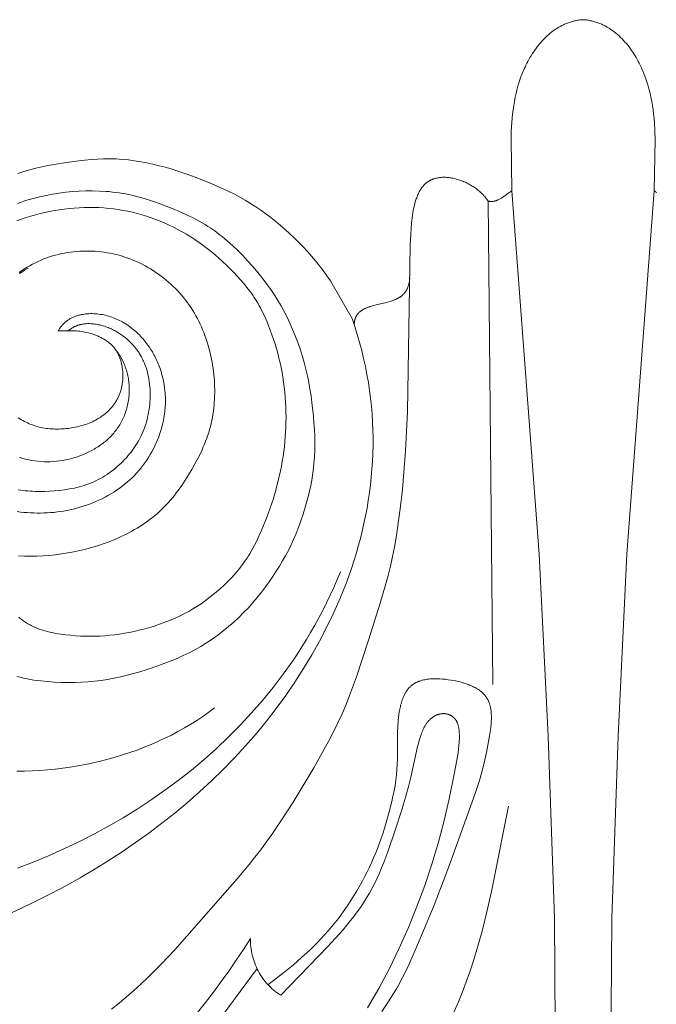
# Model space of a CAD drawing. Units: millimetres. Extents: x 4242 to 5742, y 1458 to 2958.
# Drawn here: x 4943 to 4981, y 2238 to 2296 of the extents above; entities that cross this region are included whole.
import ezdxf

# ---------------------------------------------------------------- set-up
doc = ezdxf.new("R2010")
doc.units = ezdxf.units.MM
doc.header["$MEASUREMENT"] = 0
doc.layers.get('0').update_dxf_attribs({"lineweight": 13})

# ---------------------------------------------------------------- blocks, each defined once
blk = doc.blocks.new('n7')
for points in [[(0, 0), (-0.065, -0.005), (-0.13, -0.011), (-0.195, -0.018), (-0.258, -0.027), (-0.322, -0.037), (-0.385, -0.048), (-0.447, -0.061), (-0.509, -0.074), (-0.57, -0.089), (-0.631, -0.105), (-0.691, -0.122), (-0.751, -0.14), (-0.81, -0.16), (-0.869, -0.18), (-0.927, -0.202), (-0.985, -0.224), (-1.042, -0.248), (-1.099, -0.273), (-1.155, -0.299), (-1.211, -0.325), (-1.266, -0.353), (-1.321, -0.382), (-1.429, -0.442), (-1.534, -0.506), (-1.638, -0.574), (-1.739, -0.645), (-1.839, -0.719), (-1.936, -0.796), (-2.031, -0.877), (-2.124, -0.96), (-2.215, -1.046), (-2.304, -1.134), (-2.39, -1.225), (-2.475, -1.319), (-2.557, -1.414), (-2.637, -1.512), (-2.715, -1.612), (-2.791, -1.713), (-2.864, -1.816), (-2.936, -1.92), (-3.005, -2.026), (-3.072, -2.134), (-3.137, -2.242), (-3.199, -2.351), (-3.259, -2.461), (-3.317, -2.573), (-3.373, -2.685), (-3.427, -2.798), (-3.479, -2.911), (-3.577, -3.142), (-3.667, -3.375), (-3.749, -3.61), (-3.824, -3.849), (-3.892, -4.09), (-3.953, -4.332), (-4.007, -4.577), (-4.055, -4.823), (-4.098, -5.071), (-4.134, -5.32), (-4.165, -5.57), (-4.191, -5.82), (-4.211, -6.071), (-4.239, -6.574), (-4.252, -7.078), (-4.201, -10.104)], [(0, 0), (0.065, -0.005), (0.13, -0.011), (0.195, -0.018), (0.258, -0.027), (0.322, -0.037), (0.385, -0.048), (0.447, -0.061), (0.509, -0.074), (0.57, -0.089), (0.631, -0.105), (0.691, -0.122), (0.751, -0.14), (0.81, -0.16), (0.869, -0.18), (0.927, -0.202), (0.985, -0.224), (1.042, -0.248), (1.099, -0.273), (1.155, -0.299), (1.211, -0.325), (1.266, -0.353), (1.321, -0.382), (1.429, -0.442), (1.534, -0.506), (1.638, -0.574), (1.739, -0.645), (1.839, -0.719), (1.936, -0.796), (2.031, -0.877), (2.124, -0.96), (2.215, -1.046), (2.304, -1.134), (2.39, -1.225), (2.475, -1.319), (2.557, -1.414), (2.637, -1.512), (2.715, -1.612), (2.791, -1.713), (2.864, -1.816), (2.936, -1.92), (3.005, -2.026), (3.072, -2.134), (3.137, -2.242), (3.199, -2.351), (3.259, -2.461), (3.317, -2.573), (3.373, -2.685), (3.427, -2.798), (3.479, -2.911), (3.577, -3.142), (3.667, -3.375), (3.749, -3.61), (3.824, -3.849), (3.892, -4.09), (3.953, -4.332), (4.007, -4.577), (4.055, -4.823), (4.098, -5.071), (4.134, -5.32), (4.165, -5.57), (4.191, -5.82), (4.211, -6.071), (4.239, -6.574), (4.252, -7.078), (4.201, -10.104)], [(-13.639, -17.649), (-14.729, -15.731), (-14.923, -15.42), (-15.126, -15.114), (-15.338, -14.815), (-15.56, -14.522), (-15.791, -14.235), (-16.03, -13.954), (-16.276, -13.679), (-16.529, -13.41), (-16.787, -13.146), (-17.05, -12.887), (-17.318, -12.634), (-17.59, -12.386), (-17.866, -12.144), (-18.148, -11.909), (-18.434, -11.681), (-18.726, -11.46), (-19.023, -11.247), (-19.326, -11.042), (-19.635, -10.846), (-19.949, -10.658), (-20.267, -10.479), (-20.591, -10.306), (-20.918, -10.141), (-21.248, -9.983), (-21.918, -9.684), (-22.596, -9.407), (-23.282, -9.153), (-23.978, -8.922), (-24.329, -8.815), (-24.682, -8.715), (-25.038, -8.622), (-25.396, -8.535), (-25.757, -8.457), (-26.118, -8.388), (-26.482, -8.329), (-26.846, -8.281), (-27.211, -8.245), (-27.394, -8.231), (-27.577, -8.221), (-27.761, -8.215), (-27.944, -8.211), (-28.311, -8.214), (-28.677, -8.228), (-29.044, -8.252), (-29.411, -8.284), (-29.777, -8.325), (-30.509, -8.424), (-31.238, -8.542), (-31.601, -8.61), (-31.961, -8.685), (-32.32, -8.767), (-32.675, -8.859), (-33.027, -8.961), (-33.375, -9.074)], [(-33.346, -31.647), (-32.981, -31.666), (-32.615, -31.673), (-32.249, -31.668), (-31.883, -31.652), (-31.518, -31.625), (-31.154, -31.588), (-30.792, -31.541), (-30.432, -31.484), (-30.076, -31.419), (-29.722, -31.344), (-29.37, -31.26), (-29.022, -31.166), (-28.675, -31.062), (-28.332, -30.946), (-27.99, -30.82), (-27.651, -30.683), (-27.314, -30.533), (-26.98, -30.372), (-26.816, -30.287), (-26.652, -30.198), (-26.49, -30.107), (-26.33, -30.013), (-26.172, -29.915), (-26.016, -29.815), (-25.863, -29.711), (-25.711, -29.604), (-25.563, -29.494), (-25.417, -29.381), (-25.275, -29.264), (-25.136, -29.145), (-25, -29.022), (-24.867, -28.896), (-24.737, -28.767), (-24.611, -28.635), (-24.488, -28.5), (-24.367, -28.363), (-24.249, -28.223), (-24.134, -28.081), (-24.021, -27.936), (-23.911, -27.79), (-23.696, -27.49), (-23.491, -27.183), (-23.292, -26.87), (-23.1, -26.551), (-22.916, -26.226), (-22.742, -25.897), (-22.577, -25.563), (-22.5, -25.395), (-22.425, -25.225), (-22.354, -25.055), (-22.286, -24.883), (-22.222, -24.71), (-22.162, -24.537), (-22.106, -24.362), (-22.053, -24.187), (-22.006, -24.011), (-21.962, -23.834), (-21.923, -23.657), (-21.888, -23.478), (-21.857, -23.3), (-21.83, -23.12), (-21.807, -22.94), (-21.788, -22.76), (-21.773, -22.58), (-21.762, -22.399), (-21.754, -22.217), (-21.75, -22.036), (-21.75, -21.854), (-21.754, -21.672), (-21.76, -21.491), (-21.771, -21.309), (-21.784, -21.127), (-21.801, -20.946), (-21.822, -20.764), (-21.846, -20.583), (-21.873, -20.403), (-21.904, -20.223), (-21.938, -20.043), (-21.975, -19.864), (-22.016, -19.686), (-22.06, -19.509), (-22.108, -19.333), (-22.159, -19.158), (-22.214, -18.984), (-22.272, -18.811), (-22.333, -18.64), (-22.398, -18.47), (-22.466, -18.301), (-22.538, -18.134), (-22.614, -17.969), (-22.693, -17.805), (-22.775, -17.644), (-22.861, -17.484), (-22.951, -17.326), (-23.045, -17.17), (-23.142, -17.016), (-23.243, -16.865), (-23.348, -16.716), (-23.457, -16.569), (-23.57, -16.425), (-23.687, -16.283), (-23.808, -16.144), (-23.933, -16.007), (-24.062, -15.874), (-24.195, -15.743), (-24.332, -15.615), (-24.472, -15.491), (-24.616, -15.369), (-24.763, -15.251), (-24.913, -15.137), (-25.066, -15.026), (-25.221, -14.919), (-25.379, -14.815), (-25.539, -14.716), (-25.701, -14.621), (-25.865, -14.529), (-26.03, -14.443), (-26.198, -14.36), (-26.366, -14.282), (-26.536, -14.209), (-26.706, -14.14), (-26.878, -14.076), (-27.051, -14.016), (-27.224, -13.962), (-27.399, -13.911), (-27.574, -13.865), (-27.75, -13.824), (-27.927, -13.787), (-28.104, -13.755), (-28.282, -13.728), (-28.46, -13.705), (-28.639, -13.686), (-28.819, -13.672), (-28.998, -13.662), (-29.178, -13.657), (-29.359, -13.656), (-29.539, -13.66), (-29.72, -13.668), (-29.9, -13.681), (-30.08, -13.698), (-30.26, -13.72), (-30.439, -13.746), (-30.617, -13.778), (-30.795, -13.813), (-30.972, -13.854), (-31.148, -13.899), (-31.322, -13.949), (-31.496, -14.004), (-31.668, -14.063), (-31.839, -14.128), (-32.007, -14.197), (-32.175, -14.271), (-32.34, -14.35), (-32.503, -14.434), (-32.665, -14.522), (-32.824, -14.614), (-32.981, -14.711), (-33.137, -14.812), (-33.289, -14.917)], [(-33.269, -25.844), (-33.182, -25.872), (-33.094, -25.898), (-33.006, -25.922), (-32.917, -25.945), (-32.828, -25.966), (-32.738, -25.985), (-32.648, -26.003), (-32.558, -26.02), (-32.377, -26.048), (-32.195, -26.069), (-32.012, -26.085), (-31.828, -26.094), (-31.645, -26.097), (-31.461, -26.094), (-31.277, -26.085), (-31.094, -26.07), (-30.912, -26.049), (-30.73, -26.022), (-30.55, -25.99), (-30.371, -25.951), (-30.193, -25.906), (-30.017, -25.856), (-29.844, -25.8), (-29.672, -25.738), (-29.504, -25.671), (-29.338, -25.599), (-29.175, -25.521), (-29.016, -25.438), (-28.86, -25.35), (-28.783, -25.304), (-28.708, -25.257), (-28.633, -25.209), (-28.56, -25.159), (-28.487, -25.108), (-28.416, -25.056), (-28.346, -25.003), (-28.277, -24.949), (-28.209, -24.893), (-28.142, -24.836), (-28.077, -24.779), (-28.013, -24.719), (-27.951, -24.659), (-27.889, -24.598), (-27.829, -24.535), (-27.771, -24.472), (-27.714, -24.407), (-27.658, -24.341), (-27.604, -24.274), (-27.552, -24.205), (-27.501, -24.135), (-27.451, -24.065), (-27.403, -23.992), (-27.357, -23.919), (-27.312, -23.844), (-27.269, -23.768), (-27.228, -23.69), (-27.188, -23.612), (-27.151, -23.532), (-27.115, -23.45), (-27.08, -23.367), (-27.048, -23.283), (-27.017, -23.198), (-26.989, -23.111), (-26.962, -23.022), (-26.937, -22.932), (-26.914, -22.841), (-26.893, -22.748), (-26.874, -22.654), (-26.857, -22.558), (-26.842, -22.461), (-26.829, -22.363), (-26.819, -22.262), (-26.81, -22.16), (-26.801, -22.005), (-26.799, -21.926), (-26.798, -21.847), (-26.799, -21.766), (-26.801, -21.685), (-26.804, -21.604), (-26.81, -21.521), (-26.817, -21.439), (-26.826, -21.355), (-26.837, -21.271), (-26.85, -21.187), (-26.864, -21.102), (-26.881, -21.017), (-26.9, -20.932), (-26.922, -20.846), (-26.945, -20.76), (-26.971, -20.674), (-26.999, -20.587), (-27.03, -20.501), (-27.064, -20.414), (-27.1, -20.327), (-27.138, -20.24), (-27.18, -20.153), (-27.224, -20.067), (-27.271, -19.98), (-27.321, -19.893), (-27.375, -19.807), (-27.431, -19.72), (-27.49, -19.634), (-27.553, -19.548), (-27.619, -19.463)], [(-27.845, -58.409), (-27.397, -58.054), (-26.959, -57.689), (-26.53, -57.315), (-26.11, -56.932), (-25.697, -56.541), (-24.894, -55.737), (-24.115, -54.91), (-20.423, -50.718), (-19.718, -49.876), (-19.373, -49.446), (-19.036, -49.008), (-18.705, -48.561), (-18.38, -48.104), (-17.746, -47.164), (-17.125, -46.192), (-15.898, -44.162), (-15.302, -43.113), (-15.015, -42.582), (-14.739, -42.047), (-14.477, -41.51), (-14.229, -40.971), (-13.998, -40.43), (-13.783, -39.888), (-13.387, -38.801), (-12.674, -36.625), (-11.981, -34.452), (-11.662, -33.359), (-11.515, -32.809), (-11.379, -32.256), (-11.255, -31.699), (-11.144, -31.139), (-11.043, -30.576), (-10.952, -30.011), (-10.797, -28.875), (-10.672, -27.735), (-10.489, -25.451), (-10.373, -23.152), (-10.203, -13.319), (-10.178, -12.663), (-10.158, -12.338), (-10.131, -12.017), (-10.096, -11.704), (-10.075, -11.551), (-10.051, -11.401), (-10.025, -11.253), (-9.995, -11.109), (-9.963, -10.968), (-9.928, -10.831), (-9.889, -10.698), (-9.869, -10.634), (-9.847, -10.57), (-9.825, -10.508), (-9.801, -10.446), (-9.777, -10.386), (-9.751, -10.328), (-9.725, -10.27), (-9.698, -10.214), (-9.669, -10.16), (-9.64, -10.106), (-9.61, -10.055), (-9.578, -10.005), (-9.545, -9.956), (-9.511, -9.909), (-9.476, -9.863), (-9.44, -9.819), (-9.422, -9.798), (-9.403, -9.777), (-9.384, -9.757), (-9.364, -9.737), (-9.345, -9.717), (-9.324, -9.698), (-9.304, -9.679), (-9.283, -9.661), (-9.262, -9.644), (-9.241, -9.626), (-9.219, -9.609), (-9.197, -9.593), (-9.175, -9.577), (-9.152, -9.562), (-9.13, -9.547), (-9.106, -9.532), (-9.083, -9.518), (-9.059, -9.505), (-9.035, -9.492), (-9.01, -9.479), (-8.985, -9.467), (-8.96, -9.455), (-8.935, -9.444), (-8.91, -9.433), (-8.884, -9.423), (-8.858, -9.413), (-8.831, -9.404), (-8.805, -9.395), (-8.751, -9.378), (-8.696, -9.363), (-8.64, -9.35), (-8.584, -9.338), (-8.527, -9.329), (-8.469, -9.321), (-8.41, -9.314), (-8.351, -9.309), (-8.291, -9.306), (-8.23, -9.305), (-8.169, -9.305), (-8.107, -9.307), (-8.045, -9.31), (-7.983, -9.315), (-7.92, -9.321), (-7.857, -9.329), (-7.794, -9.339), (-7.731, -9.35), (-7.667, -9.362), (-7.603, -9.376), (-7.539, -9.391), (-7.475, -9.408), (-7.412, -9.426), (-7.348, -9.446), (-7.284, -9.467), (-7.221, -9.489), (-7.157, -9.513), (-7.094, -9.538), (-7.031, -9.564), (-6.969, -9.592), (-6.906, -9.621), (-6.845, -9.651), (-6.783, -9.682), (-6.722, -9.715), (-6.662, -9.749), (-6.602, -9.784), (-6.543, -9.82), (-6.485, -9.857), (-6.427, -9.896), (-6.37, -9.935), (-6.314, -9.976), (-6.259, -10.018), (-6.205, -10.061), (-6.151, -10.105), (-6.099, -10.15), (-6.047, -10.196), (-5.997, -10.243), (-5.948, -10.291), (-5.9, -10.341), (-5.853, -10.391), (-5.807, -10.442), (-5.763, -10.494), (-5.72, -10.547), (-5.678, -10.6), (-5.638, -10.655), (-5.599, -10.711)], [(-30.988, -18.367), (-30.961, -18.321), (-30.934, -18.277), (-30.906, -18.233), (-30.877, -18.191), (-30.847, -18.15), (-30.816, -18.11), (-30.784, -18.071), (-30.752, -18.034), (-30.719, -17.997), (-30.685, -17.962), (-30.65, -17.928), (-30.614, -17.895), (-30.578, -17.863), (-30.541, -17.832), (-30.503, -17.802), (-30.465, -17.773), (-30.425, -17.745), (-30.386, -17.718), (-30.345, -17.692), (-30.304, -17.668), (-30.263, -17.644), (-30.221, -17.621), (-30.178, -17.6), (-30.135, -17.579), (-30.091, -17.559), (-30.047, -17.54), (-30.003, -17.523), (-29.958, -17.506), (-29.912, -17.49), (-29.866, -17.475), (-29.82, -17.461), (-29.773, -17.447), (-29.726, -17.435), (-29.679, -17.424), (-29.631, -17.413), (-29.583, -17.404), (-29.535, -17.395), (-29.487, -17.387), (-29.438, -17.38), (-29.389, -17.374), (-29.291, -17.364), (-29.192, -17.357), (-29.092, -17.354), (-28.992, -17.353), (-28.892, -17.356), (-28.792, -17.362), (-28.692, -17.37), (-28.592, -17.381), (-28.492, -17.395), (-28.393, -17.412), (-28.295, -17.432), (-28.198, -17.453), (-28.102, -17.478), (-28.007, -17.504), (-27.912, -17.534), (-27.819, -17.565), (-27.727, -17.599), (-27.636, -17.635), (-27.546, -17.673), (-27.458, -17.713), (-27.37, -17.755), (-27.283, -17.8), (-27.198, -17.846), (-27.114, -17.895), (-27.031, -17.945), (-26.949, -17.997), (-26.869, -18.051), (-26.789, -18.107), (-26.711, -18.165), (-26.635, -18.224), (-26.559, -18.285), (-26.485, -18.347), (-26.412, -18.412), (-26.34, -18.477), (-26.27, -18.544), (-26.201, -18.613), (-26.133, -18.683), (-26.067, -18.754), (-26.002, -18.827), (-25.939, -18.901), (-25.877, -18.976), (-25.816, -19.052), (-25.757, -19.13), (-25.699, -19.209), (-25.643, -19.288), (-25.588, -19.369), (-25.535, -19.45), (-25.483, -19.533), (-25.433, -19.616), (-25.384, -19.701), (-25.337, -19.786), (-25.291, -19.872), (-25.247, -19.959), (-25.204, -20.047), (-25.163, -20.135), (-25.124, -20.224), (-25.086, -20.314), (-25.049, -20.405), (-24.981, -20.588), (-24.919, -20.773), (-24.864, -20.961), (-24.815, -21.15), (-24.773, -21.341), (-24.737, -21.533), (-24.708, -21.727), (-24.686, -21.921), (-24.677, -22.019), (-24.67, -22.117), (-24.661, -22.312), (-24.659, -22.508), (-24.664, -22.704), (-24.675, -22.9), (-24.693, -23.096), (-24.716, -23.291), (-24.747, -23.485), (-24.783, -23.678), (-24.825, -23.87), (-24.873, -24.061), (-24.927, -24.25), (-24.986, -24.437), (-25.051, -24.622), (-25.122, -24.804), (-25.198, -24.985), (-25.279, -25.162), (-25.365, -25.337), (-25.457, -25.508), (-25.553, -25.677), (-25.654, -25.842), (-25.76, -26.005), (-25.871, -26.163), (-25.987, -26.319), (-26.107, -26.471), (-26.232, -26.619), (-26.361, -26.764), (-26.495, -26.905), (-26.633, -27.042), (-26.775, -27.176), (-26.921, -27.305), (-27.071, -27.43), (-27.226, -27.551), (-27.384, -27.668), (-27.546, -27.781), (-27.712, -27.89), (-27.881, -27.994), (-28.053, -28.094), (-28.227, -28.189), (-28.405, -28.28), (-28.585, -28.366), (-28.767, -28.448), (-28.951, -28.525), (-29.138, -28.598), (-29.326, -28.666), (-29.515, -28.729), (-29.705, -28.788), (-29.897, -28.841), (-30.089, -28.89), (-30.282, -28.934), (-30.476, -28.973), (-30.67, -29.008), (-30.865, -29.038), (-31.06, -29.063), (-31.255, -29.084), (-31.451, -29.1), (-31.647, -29.113), (-31.843, -29.121), (-32.039, -29.124), (-32.236, -29.124), (-32.433, -29.12), (-32.629, -29.112), (-32.826, -29.101), (-33.023, -29.085), (-33.219, -29.066), (-33.416, -29.044)], [(-33.392, -10.853), (-33.209, -10.787), (-33.025, -10.723), (-32.84, -10.664), (-32.466, -10.554), (-32.089, -10.457), (-31.708, -10.372), (-31.323, -10.3), (-30.935, -10.239), (-30.543, -10.189), (-30.149, -10.15), (-29.752, -10.123), (-29.355, -10.108), (-28.957, -10.104), (-28.562, -10.114), (-28.169, -10.137), (-27.973, -10.153), (-27.779, -10.173), (-27.586, -10.196), (-27.395, -10.223), (-27.205, -10.253), (-27.016, -10.287), (-26.829, -10.325), (-26.643, -10.365), (-26.274, -10.456), (-25.908, -10.558), (-25.545, -10.671), (-25.184, -10.794), (-24.824, -10.925), (-24.464, -11.064), (-24.103, -11.211), (-23.743, -11.366), (-23.384, -11.531), (-23.027, -11.707), (-22.673, -11.896), (-22.498, -11.995), (-22.324, -12.098), (-22.152, -12.205), (-21.981, -12.316), (-21.812, -12.431), (-21.644, -12.55), (-21.478, -12.674), (-21.314, -12.802), (-21.153, -12.934), (-20.993, -13.069), (-20.682, -13.348), (-20.38, -13.636), (-20.089, -13.931), (-19.809, -14.229), (-19.542, -14.527), (-19.289, -14.823), (-19.049, -15.114), (-18.821, -15.403), (-18.606, -15.691), (-18.4, -15.982), (-18.204, -16.278), (-18.015, -16.581), (-17.832, -16.895), (-17.655, -17.222), (-17.482, -17.564), (-17.314, -17.919), (-17.152, -18.287), (-16.997, -18.663), (-16.85, -19.048), (-16.713, -19.438), (-16.586, -19.833), (-16.47, -20.229), (-16.367, -20.625), (-16.276, -21.021), (-16.195, -21.417), (-16.125, -21.813), (-16.063, -22.209), (-16.01, -22.605), (-15.924, -23.399), (-15.89, -23.796), (-15.864, -24.194), (-15.845, -24.594), (-15.837, -24.997), (-15.841, -25.403), (-15.858, -25.813), (-15.871, -26.02), (-15.889, -26.228), (-15.911, -26.438), (-15.937, -26.649), (-15.968, -26.862), (-16.002, -27.076), (-16.083, -27.506), (-16.179, -27.936), (-16.286, -28.363), (-16.405, -28.783), (-16.531, -29.194), (-16.665, -29.591), (-16.804, -29.972), (-16.947, -30.334), (-17.093, -30.679), (-17.245, -31.011), (-17.403, -31.331), (-17.568, -31.643), (-17.742, -31.951), (-17.924, -32.256), (-18.116, -32.561), (-18.319, -32.869), (-18.533, -33.18), (-18.758, -33.491), (-18.994, -33.801), (-19.24, -34.109), (-19.497, -34.413), (-19.765, -34.713), (-20.043, -35.005), (-20.331, -35.29), (-20.629, -35.566), (-20.936, -35.833), (-21.25, -36.089), (-21.572, -36.335), (-21.9, -36.569), (-22.234, -36.79), (-22.573, -36.998), (-22.916, -37.193), (-23.263, -37.375), (-23.614, -37.545), (-23.969, -37.705), (-24.327, -37.855), (-24.688, -37.996), (-25.053, -38.13), (-25.793, -38.378), (-26.167, -38.493), (-26.544, -38.601), (-26.923, -38.701), (-27.305, -38.792), (-27.688, -38.873), (-28.072, -38.944), (-28.458, -39.004), (-28.845, -39.052), (-29.234, -39.089), (-29.624, -39.113), (-30.016, -39.127), (-30.41, -39.13), (-30.807, -39.122), (-31.207, -39.104), (-31.611, -39.076), (-32.018, -39.037), (-32.222, -39.013), (-32.425, -38.985), (-32.629, -38.952), (-32.831, -38.915), (-33.032, -38.872), (-33.231, -38.824), (-33.429, -38.769)], [(-5.599, -10.711), (-5.573, -10.716), (-5.547, -10.721), (-5.522, -10.725), (-5.496, -10.728), (-5.471, -10.73), (-5.446, -10.732), (-5.421, -10.732), (-5.397, -10.732), (-5.372, -10.732), (-5.348, -10.73), (-5.324, -10.728), (-5.3, -10.725), (-5.277, -10.722), (-5.253, -10.717), (-5.23, -10.713), (-5.207, -10.707), (-5.184, -10.701), (-5.161, -10.695), (-5.138, -10.687), (-5.115, -10.68), (-5.093, -10.672), (-5.07, -10.663), (-5.048, -10.654), (-5.026, -10.644), (-5.004, -10.634), (-4.982, -10.624), (-4.939, -10.602), (-4.896, -10.578), (-4.854, -10.554), (-4.812, -10.528), (-4.77, -10.501), (-4.687, -10.445), (-4.524, -10.327), (-4.363, -10.21), (-4.282, -10.155), (-4.242, -10.129), (-4.201, -10.104)], [(-4.201, -10.104), (-2.585, -31.556), (-2.067, -42.299), (-1.69, -53.049), (-1.58, -69.092)], [(4.201, -10.104), (2.585, -31.556), (2.067, -42.299), (1.69, -53.049), (1.58, -69.092)], [(4.363, -10.21), (4.282, -10.155), (4.242, -10.129), (4.201, -10.104)], [(-5.32, -39.238), (-5.599, -10.711)], [(-33.316, -35.278), (-33.262, -35.326), (-33.205, -35.372), (-33.148, -35.417), (-33.089, -35.461), (-33.029, -35.504), (-32.968, -35.545), (-32.906, -35.586), (-32.844, -35.625), (-32.78, -35.662), (-32.715, -35.699), (-32.65, -35.734), (-32.585, -35.768), (-32.519, -35.801), (-32.385, -35.863), (-32.25, -35.92), (-32.114, -35.973), (-31.977, -36.021), (-31.838, -36.065), (-31.699, -36.106), (-31.558, -36.143), (-31.416, -36.176), (-31.274, -36.206), (-31.131, -36.233), (-30.988, -36.258), (-30.843, -36.279), (-30.554, -36.316), (-30.263, -36.345), (-29.972, -36.368), (-29.682, -36.385), (-29.391, -36.396), (-29.1, -36.4), (-28.809, -36.397), (-28.519, -36.387), (-28.229, -36.37), (-27.94, -36.345), (-27.652, -36.313), (-27.364, -36.273), (-27.078, -36.226), (-26.793, -36.172), (-26.509, -36.112), (-26.227, -36.046), (-25.947, -35.974), (-25.668, -35.896), (-25.392, -35.814), (-25.118, -35.726), (-24.847, -35.632), (-24.579, -35.533), (-24.313, -35.426), (-24.051, -35.314), (-23.793, -35.194), (-23.539, -35.066), (-23.288, -34.931), (-23.042, -34.788), (-22.799, -34.638), (-22.56, -34.479), (-22.324, -34.314), (-22.091, -34.141), (-21.862, -33.96), (-21.636, -33.772), (-21.412, -33.577), (-21.193, -33.374), (-20.978, -33.165), (-20.768, -32.949), (-20.566, -32.728), (-20.371, -32.5), (-20.276, -32.383), (-20.184, -32.266), (-20.095, -32.147), (-20.008, -32.027), (-19.923, -31.905), (-19.841, -31.783), (-19.761, -31.659), (-19.684, -31.534), (-19.536, -31.28), (-19.397, -31.023), (-19.264, -30.763), (-19.139, -30.499), (-19.019, -30.234), (-18.904, -29.966), (-18.687, -29.426), (-18.487, -28.88), (-18.305, -28.328), (-18.141, -27.771), (-17.995, -27.209), (-17.868, -26.642), (-17.812, -26.357), (-17.761, -26.071), (-17.715, -25.784), (-17.674, -25.497), (-17.639, -25.208), (-17.609, -24.919), (-17.584, -24.628), (-17.565, -24.337), (-17.551, -24.046), (-17.543, -23.753), (-17.541, -23.46), (-17.544, -23.165), (-17.553, -22.87), (-17.567, -22.575), (-17.588, -22.28), (-17.614, -21.985), (-17.645, -21.692), (-17.683, -21.399), (-17.726, -21.109), (-17.776, -20.822), (-17.831, -20.536), (-17.891, -20.254), (-17.958, -19.974), (-18.03, -19.696), (-18.107, -19.42), (-18.189, -19.146), (-18.277, -18.873), (-18.37, -18.601), (-18.468, -18.331), (-18.571, -18.062), (-18.681, -17.795), (-18.797, -17.531), (-18.921, -17.27), (-19.053, -17.013), (-19.122, -16.886), (-19.193, -16.76), (-19.267, -16.636), (-19.343, -16.513), (-19.421, -16.392), (-19.502, -16.271), (-19.585, -16.152), (-19.671, -16.035), (-19.848, -15.803), (-20.033, -15.576), (-20.226, -15.353), (-20.425, -15.134), (-20.63, -14.918), (-20.84, -14.705), (-21.055, -14.495), (-21.275, -14.288), (-21.499, -14.085), (-21.727, -13.886), (-21.959, -13.692), (-22.194, -13.504), (-22.432, -13.322), (-22.674, -13.147), (-22.918, -12.979), (-23.164, -12.818), (-23.414, -12.665), (-23.666, -12.519), (-23.921, -12.381), (-24.178, -12.249), (-24.437, -12.124), (-24.699, -12.006), (-24.963, -11.894), (-25.23, -11.79), (-25.499, -11.692), (-25.77, -11.602), (-26.043, -11.518), (-26.319, -11.442), (-26.596, -11.373), (-26.876, -11.311), (-27.158, -11.257), (-27.442, -11.21), (-27.728, -11.17), (-28.015, -11.138), (-28.304, -11.113), (-28.594, -11.096), (-28.884, -11.086), (-29.176, -11.083), (-29.468, -11.088), (-29.76, -11.1), (-30.052, -11.12), (-30.343, -11.146), (-30.634, -11.179), (-30.923, -11.219), (-31.21, -11.266), (-31.496, -11.319), (-31.779, -11.379), (-32.06, -11.445), (-32.339, -11.518), (-32.615, -11.598), (-32.89, -11.684), (-33.164, -11.779), (-33.435, -11.88)], [(-33.358, -27.748), (-33.217, -27.772), (-33.075, -27.793), (-32.933, -27.81), (-32.791, -27.824), (-32.648, -27.836), (-32.505, -27.844), (-32.362, -27.85), (-32.075, -27.855), (-31.786, -27.85), (-31.495, -27.836), (-31.203, -27.815), (-30.91, -27.787), (-30.617, -27.751), (-30.324, -27.705), (-30.178, -27.678), (-30.032, -27.648), (-29.887, -27.615), (-29.743, -27.579), (-29.599, -27.54), (-29.457, -27.496), (-29.315, -27.449), (-29.175, -27.399), (-29.035, -27.344), (-28.897, -27.284), (-28.761, -27.221), (-28.626, -27.153), (-28.493, -27.081), (-28.361, -27.005), (-28.232, -26.926), (-28.104, -26.843), (-27.979, -26.756), (-27.856, -26.667), (-27.735, -26.574), (-27.617, -26.479), (-27.502, -26.381), (-27.39, -26.281), (-27.28, -26.178), (-27.173, -26.074), (-27.07, -25.967), (-26.969, -25.859), (-26.872, -25.75), (-26.779, -25.639), (-26.689, -25.526), (-26.602, -25.412), (-26.518, -25.296), (-26.438, -25.178), (-26.362, -25.058), (-26.289, -24.937), (-26.219, -24.813), (-26.153, -24.688), (-26.09, -24.56), (-26.03, -24.43), (-25.974, -24.299), (-25.922, -24.164), (-25.873, -24.028), (-25.827, -23.889), (-25.785, -23.748), (-25.747, -23.604), (-25.712, -23.459), (-25.68, -23.312), (-25.652, -23.163), (-25.628, -23.014), (-25.608, -22.863), (-25.591, -22.712), (-25.578, -22.561), (-25.568, -22.409), (-25.563, -22.258), (-25.561, -22.107), (-25.564, -21.957), (-25.57, -21.808), (-25.58, -21.66), (-25.594, -21.514), (-25.612, -21.369), (-25.634, -21.227), (-25.661, -21.086), (-25.691, -20.947), (-25.725, -20.81), (-25.764, -20.675), (-25.806, -20.542), (-25.853, -20.411), (-25.904, -20.283), (-25.959, -20.157), (-25.988, -20.094), (-26.018, -20.033), (-26.049, -19.971), (-26.082, -19.911), (-26.115, -19.851), (-26.149, -19.792), (-26.185, -19.733), (-26.221, -19.675), (-26.259, -19.617), (-26.298, -19.561), (-26.338, -19.504), (-26.378, -19.449), (-26.42, -19.394), (-26.463, -19.34), (-26.507, -19.286), (-26.552, -19.233), (-26.598, -19.181), (-26.646, -19.13), (-26.694, -19.079), (-26.743, -19.029), (-26.793, -18.98), (-26.844, -18.932), (-26.896, -18.885), (-26.949, -18.838), (-27.003, -18.793), (-27.058, -18.748), (-27.113, -18.705), (-27.17, -18.662), (-27.228, -18.62), (-27.286, -18.579), (-27.345, -18.54), (-27.405, -18.501), (-27.466, -18.463), (-27.528, -18.426), (-27.591, -18.391), (-27.654, -18.357), (-27.718, -18.323), (-27.783, -18.291), (-27.849, -18.26), (-27.915, -18.23), (-27.982, -18.202), (-28.05, -18.175), (-28.119, -18.149), (-28.188, -18.124), (-28.258, -18.101), (-28.328, -18.079), (-28.398, -18.058), (-28.469, -18.039), (-28.54, -18.022), (-28.612, -18.006), (-28.684, -17.991), (-28.756, -17.979), (-28.829, -17.968), (-28.901, -17.959), (-28.974, -17.952), (-29.046, -17.947), (-29.119, -17.944), (-29.191, -17.943), (-29.263, -17.944), (-29.335, -17.948), (-29.406, -17.954), (-29.477, -17.962), (-29.512, -17.967), (-29.547, -17.972), (-29.582, -17.979), (-29.617, -17.986), (-29.652, -17.993), (-29.686, -18.001), (-29.721, -18.01), (-29.755, -18.019), (-29.789, -18.03), (-29.823, -18.04), (-29.856, -18.052), (-29.89, -18.064), (-29.923, -18.077), (-29.956, -18.091), (-29.989, -18.105), (-30.021, -18.12), (-30.053, -18.136), (-30.085, -18.152), (-30.117, -18.17), (-30.148, -18.188), (-30.18, -18.206), (-30.21, -18.226), (-30.241, -18.246), (-30.271, -18.267), (-30.301, -18.289), (-30.331, -18.312), (-30.36, -18.336), (-30.389, -18.36)], [(-30.988, -18.367), (-30.189, -18.362), (-29.998, -18.368), (-29.902, -18.375), (-29.806, -18.383), (-29.709, -18.393), (-29.611, -18.406), (-29.511, -18.422), (-29.41, -18.441), (-29.307, -18.464), (-29.202, -18.49), (-29.096, -18.519), (-28.989, -18.552), (-28.883, -18.588), (-28.776, -18.628), (-28.67, -18.671), (-28.566, -18.717), (-28.463, -18.768), (-28.412, -18.794), (-28.362, -18.821), (-28.312, -18.849), (-28.263, -18.879), (-28.215, -18.909), (-28.168, -18.939), (-28.121, -18.971), (-28.076, -19.004), (-28.031, -19.037), (-27.988, -19.072), (-27.945, -19.107), (-27.904, -19.143), (-27.863, -19.181), (-27.824, -19.219), (-27.787, -19.258), (-27.75, -19.298), (-27.715, -19.338), (-27.681, -19.38), (-27.649, -19.422), (-27.617, -19.465), (-27.587, -19.509), (-27.558, -19.554), (-27.53, -19.599), (-27.503, -19.645), (-27.478, -19.691), (-27.453, -19.739), (-27.43, -19.786), (-27.408, -19.835), (-27.387, -19.883), (-27.367, -19.933), (-27.348, -19.982), (-27.33, -20.033), (-27.314, -20.083), (-27.298, -20.134), (-27.283, -20.186), (-27.269, -20.237), (-27.257, -20.289), (-27.245, -20.341), (-27.234, -20.394), (-27.224, -20.446), (-27.207, -20.552), (-27.193, -20.659), (-27.183, -20.765), (-27.177, -20.872), (-27.173, -20.979), (-27.174, -21.085), (-27.177, -21.191), (-27.184, -21.297), (-27.195, -21.402), (-27.209, -21.507), (-27.218, -21.559), (-27.227, -21.611), (-27.237, -21.662), (-27.248, -21.713), (-27.26, -21.765), (-27.273, -21.815), (-27.287, -21.866), (-27.302, -21.916), (-27.318, -21.966), (-27.334, -22.016), (-27.352, -22.065), (-27.371, -22.114), (-27.39, -22.162), (-27.411, -22.21), (-27.432, -22.258), (-27.454, -22.305), (-27.478, -22.352), (-27.502, -22.398), (-27.527, -22.444), (-27.553, -22.49), (-27.58, -22.535), (-27.608, -22.579), (-27.637, -22.623), (-27.667, -22.667), (-27.698, -22.71), (-27.729, -22.752), (-27.762, -22.794), (-27.795, -22.835), (-27.829, -22.876), (-27.863, -22.916), (-27.935, -22.995), (-28.009, -23.072), (-28.086, -23.146), (-28.166, -23.217), (-28.248, -23.286), (-28.332, -23.352), (-28.418, -23.416), (-28.506, -23.477), (-28.596, -23.534), (-28.688, -23.589), (-28.781, -23.642), (-28.875, -23.691), (-28.971, -23.737), (-29.068, -23.78), (-29.166, -23.821), (-29.265, -23.859), (-29.365, -23.895), (-29.467, -23.928), (-29.569, -23.959), (-29.672, -23.987), (-29.776, -24.013), (-29.881, -24.037), (-29.986, -24.058), (-30.092, -24.078), (-30.199, -24.096), (-30.305, -24.111), (-30.413, -24.125), (-30.521, -24.137), (-30.628, -24.147), (-30.737, -24.155), (-30.845, -24.161), (-30.953, -24.165), (-31.061, -24.167), (-31.168, -24.166), (-31.276, -24.163), (-31.383, -24.158), (-31.489, -24.15), (-31.595, -24.14), (-31.7, -24.127), (-31.804, -24.111), (-31.908, -24.093), (-32.01, -24.072), (-32.112, -24.049), (-32.212, -24.022), (-32.312, -23.993), (-32.41, -23.961), (-32.508, -23.927), (-32.605, -23.89), (-32.701, -23.851), (-32.796, -23.809), (-32.89, -23.764), (-32.983, -23.717), (-33.076, -23.668), (-33.169, -23.616), (-33.26, -23.563), (-33.351, -23.506)], [(-33.278, -14.994), (-33.185, -14.927), (-33.089, -14.861), (-32.988, -14.795), (-32.772, -14.661)], [(-10.231, -15.268), (-10.236, -15.316), (-10.242, -15.363), (-10.248, -15.409), (-10.255, -15.454), (-10.263, -15.498), (-10.271, -15.54), (-10.281, -15.582), (-10.291, -15.622), (-10.301, -15.662), (-10.313, -15.7), (-10.325, -15.737), (-10.338, -15.774), (-10.352, -15.809), (-10.366, -15.843), (-10.381, -15.877), (-10.396, -15.909), (-10.413, -15.941), (-10.43, -15.971), (-10.447, -16.001), (-10.465, -16.03), (-10.484, -16.058), (-10.504, -16.085), (-10.524, -16.112), (-10.544, -16.138), (-10.566, -16.162), (-10.587, -16.187), (-10.61, -16.21), (-10.633, -16.233), (-10.656, -16.255), (-10.68, -16.276), (-10.705, -16.297), (-10.73, -16.317), (-10.755, -16.336), (-10.782, -16.355), (-10.808, -16.373), (-10.835, -16.391), (-10.863, -16.408), (-10.891, -16.424), (-10.919, -16.44), (-10.948, -16.456), (-10.978, -16.471), (-11.008, -16.485), (-11.068, -16.513), (-11.131, -16.539), (-11.195, -16.564), (-11.261, -16.587), (-11.328, -16.609), (-11.466, -16.651), (-11.608, -16.689), (-12.211, -16.833), (-12.363, -16.873), (-12.512, -16.916), (-12.585, -16.94), (-12.657, -16.965), (-12.727, -16.991), (-12.795, -17.019), (-12.862, -17.049), (-12.894, -17.064), (-12.926, -17.08), (-12.958, -17.097), (-12.988, -17.114), (-13.018, -17.132), (-13.048, -17.15), (-13.077, -17.169), (-13.105, -17.189), (-13.132, -17.209), (-13.159, -17.229), (-13.185, -17.251), (-13.21, -17.273), (-13.234, -17.295), (-13.257, -17.319), (-13.269, -17.331), (-13.28, -17.343), (-13.291, -17.355), (-13.301, -17.368), (-13.312, -17.381), (-13.322, -17.394), (-13.332, -17.407), (-13.342, -17.42), (-13.351, -17.434), (-13.36, -17.447), (-13.369, -17.461), (-13.378, -17.475), (-13.387, -17.49), (-13.395, -17.504), (-13.403, -17.519), (-13.41, -17.534), (-13.418, -17.549), (-13.425, -17.565), (-13.432, -17.58), (-13.438, -17.596), (-13.445, -17.612), (-13.451, -17.629), (-13.456, -17.645), (-13.462, -17.662), (-13.467, -17.679), (-13.472, -17.696), (-13.476, -17.714), (-13.481, -17.732), (-13.485, -17.75), (-13.488, -17.768), (-13.491, -17.786), (-13.494, -17.805), (-13.497, -17.824), (-13.499, -17.843), (-13.501, -17.863), (-13.503, -17.882), (-13.506, -17.923), (-13.507, -17.964)], [(-34.041, -52.856), (-33.153, -52.449), (-32.274, -52.025), (-31.405, -51.585), (-30.546, -51.127), (-29.697, -50.652), (-28.86, -50.16), (-28.035, -49.651), (-27.223, -49.124), (-26.424, -48.58), (-25.639, -48.018), (-24.868, -47.438), (-24.113, -46.84), (-23.374, -46.224), (-22.651, -45.59), (-21.945, -44.938), (-21.257, -44.267), (-20.588, -43.579), (-19.938, -42.873), (-19.309, -42.151), (-18.701, -41.412), (-18.116, -40.659), (-17.553, -39.89), (-17.015, -39.108), (-16.502, -38.312), (-16.014, -37.502), (-15.554, -36.681), (-15.121, -35.848), (-14.716, -35.003), (-14.341, -34.148), (-13.996, -33.284), (-13.835, -32.848), (-13.682, -32.409), (-13.538, -31.969), (-13.401, -31.526), (-13.273, -31.082), (-13.152, -30.635), (-13.041, -30.187), (-12.938, -29.737), (-12.844, -29.285), (-12.758, -28.831), (-12.681, -28.376), (-12.614, -27.92), (-12.555, -27.462), (-12.506, -27.002), (-12.466, -26.542), (-12.436, -26.08), (-12.415, -25.617), (-12.404, -25.153), (-12.403, -24.688), (-12.412, -24.222), (-12.431, -23.755), (-12.46, -23.288), (-12.499, -22.82), (-12.548, -22.351), (-12.608, -21.882), (-12.679, -21.412), (-12.76, -20.942), (-12.853, -20.472), (-12.956, -20.002), (-13.07, -19.531), (-13.195, -19.06), (-13.332, -18.59), (-13.48, -18.119), (-13.639, -17.649)], [(-14.327, -32.592), (-14.519, -33.057), (-14.72, -33.518), (-14.928, -33.973), (-15.145, -34.424), (-15.368, -34.87), (-15.6, -35.31), (-15.839, -35.745), (-16.085, -36.175), (-16.339, -36.6), (-16.599, -37.02), (-16.867, -37.435), (-17.141, -37.844), (-17.71, -38.647), (-18.306, -39.429), (-18.926, -40.19), (-19.571, -40.929), (-20.24, -41.647), (-20.931, -42.344), (-21.644, -43.018), (-22.377, -43.67), (-23.131, -44.301), (-23.903, -44.909), (-24.694, -45.494), (-25.502, -46.057), (-26.326, -46.598), (-27.165, -47.115), (-28.019, -47.609), (-28.886, -48.08), (-29.766, -48.528), (-30.658, -48.953), (-31.561, -49.353), (-32.474, -49.73), (-33.396, -50.083)], [(-33.43, -44.364), (-32.98, -44.362), (-32.53, -44.349), (-32.079, -44.326), (-31.627, -44.292), (-31.176, -44.249), (-30.725, -44.195), (-30.276, -44.13), (-29.827, -44.056), (-29.381, -43.972), (-28.936, -43.879), (-28.494, -43.775), (-28.056, -43.662), (-27.62, -43.54), (-27.188, -43.408), (-26.761, -43.267), (-26.338, -43.116), (-25.92, -42.957), (-25.508, -42.788), (-25.101, -42.611), (-24.701, -42.425), (-24.307, -42.23), (-23.921, -42.026), (-23.541, -41.814), (-23.17, -41.594), (-22.807, -41.365), (-22.452, -41.128), (-22.107, -40.883), (-21.771, -40.629)], [(-18.607, -56.973), (-17.598, -56.194), (-17.106, -55.79), (-16.624, -55.373), (-16.155, -54.942), (-15.926, -54.72), (-15.701, -54.495), (-15.481, -54.265), (-15.264, -54.031), (-15.053, -53.793), (-14.847, -53.551), (-14.646, -53.304), (-14.45, -53.053), (-14.259, -52.797), (-14.074, -52.538), (-13.894, -52.276), (-13.719, -52.009), (-13.548, -51.74), (-13.383, -51.467), (-13.222, -51.192), (-13.067, -50.913), (-12.916, -50.632), (-12.771, -50.349), (-12.631, -50.062), (-12.496, -49.774), (-12.367, -49.483), (-12.244, -49.189), (-12.127, -48.894), (-12.015, -48.596), (-11.808, -47.995), (-11.62, -47.386), (-11.448, -46.769), (-11.293, -46.146), (-11.224, -45.832), (-11.16, -45.518), (-11.105, -45.204), (-11.057, -44.889), (-11.019, -44.575), (-10.991, -44.262), (-10.974, -43.95), (-10.965, -43.638), (-10.954, -42.045), (-10.94, -41.713), (-10.916, -41.375), (-10.899, -41.205), (-10.879, -41.036), (-10.854, -40.868), (-10.824, -40.703), (-10.808, -40.621), (-10.79, -40.541), (-10.771, -40.461), (-10.75, -40.382), (-10.728, -40.305), (-10.704, -40.229), (-10.679, -40.154), (-10.652, -40.081), (-10.624, -40.009), (-10.593, -39.939), (-10.561, -39.87), (-10.528, -39.804), (-10.51, -39.772), (-10.492, -39.74), (-10.473, -39.708), (-10.454, -39.677), (-10.435, -39.647), (-10.414, -39.617), (-10.394, -39.588), (-10.373, -39.559), (-10.351, -39.531), (-10.329, -39.504), (-10.306, -39.477), (-10.283, -39.451), (-10.259, -39.425), (-10.235, -39.4), (-10.21, -39.376), (-10.184, -39.353), (-10.158, -39.33), (-10.132, -39.308), (-10.105, -39.286), (-10.077, -39.265), (-10.049, -39.245), (-10.02, -39.226), (-9.991, -39.207), (-9.961, -39.189), (-9.93, -39.171), (-9.9, -39.155), (-9.868, -39.138), (-9.837, -39.123), (-9.805, -39.108), (-9.772, -39.093), (-9.739, -39.08), (-9.705, -39.066), (-9.671, -39.054), (-9.637, -39.042), (-9.602, -39.03), (-9.567, -39.019), (-9.496, -38.999), (-9.423, -38.981), (-9.349, -38.965), (-9.274, -38.951), (-9.197, -38.94), (-9.119, -38.93), (-9.04, -38.922), (-8.961, -38.915), (-8.88, -38.911), (-8.799, -38.908), (-8.716, -38.907), (-8.634, -38.908), (-8.55, -38.91), (-8.466, -38.914), (-8.297, -38.925), (-8.127, -38.942), (-7.957, -38.964), (-7.787, -38.99), (-7.617, -39.02), (-7.449, -39.055), (-7.284, -39.093), (-7.121, -39.137), (-7.041, -39.16), (-6.962, -39.185), (-6.884, -39.211), (-6.807, -39.238), (-6.731, -39.267), (-6.657, -39.297), (-6.584, -39.329), (-6.513, -39.361), (-6.443, -39.396), (-6.375, -39.432), (-6.309, -39.469), (-6.244, -39.508), (-6.181, -39.548), (-6.121, -39.59), (-6.091, -39.612), (-6.062, -39.634), (-6.034, -39.656), (-6.006, -39.679), (-5.979, -39.702), (-5.952, -39.726), (-5.926, -39.75), (-5.9, -39.775), (-5.875, -39.8), (-5.851, -39.825), (-5.827, -39.851), (-5.804, -39.877), (-5.782, -39.904), (-5.76, -39.931), (-5.739, -39.959), (-5.719, -39.987), (-5.699, -40.016), (-5.68, -40.045), (-5.662, -40.074), (-5.645, -40.104), (-5.628, -40.135), (-5.612, -40.166), (-5.596, -40.197), (-5.582, -40.229), (-5.568, -40.261), (-5.555, -40.294), (-5.542, -40.327), (-5.53, -40.361), (-5.519, -40.395), (-5.508, -40.429), (-5.498, -40.464), (-5.489, -40.499), (-5.48, -40.535), (-5.472, -40.57), (-5.458, -40.643), (-5.445, -40.717), (-5.435, -40.792), (-5.427, -40.869), (-5.421, -40.946), (-5.417, -41.025), (-5.414, -41.104), (-5.413, -41.184), (-5.414, -41.265), (-5.421, -41.429), (-5.433, -41.596), (-5.449, -41.764), (-5.47, -41.932), (-5.521, -42.271), (-5.58, -42.605), (-5.706, -43.253), (-5.845, -43.876), (-6, -44.483), (-6.085, -44.784), (-6.176, -45.083), (-6.374, -45.682), (-7.895, -49.886), (-8.8, -52.271), (-9.776, -54.626), (-10.292, -55.793), (-10.569, -56.367), (-10.714, -56.651), (-10.864, -56.931), (-11.021, -57.208), (-11.184, -57.482), (-11.523, -58.023), (-11.876, -58.554)], [(-12.725, -58.343), (-12.061, -57.192), (-11.745, -56.606), (-11.439, -56.013), (-10.858, -54.811), (-10.317, -53.593), (-9.815, -52.361), (-9.351, -51.113), (-8.926, -49.846), (-8.542, -48.559), (-8.202, -47.279), (-7.904, -45.995), (-7.603, -44.542), (-7.445, -43.706), (-7.378, -43.28), (-7.351, -43.069), (-7.329, -42.862), (-7.312, -42.659), (-7.307, -42.56), (-7.303, -42.463), (-7.301, -42.367), (-7.301, -42.274), (-7.303, -42.182), (-7.308, -42.094), (-7.315, -42.007), (-7.324, -41.923), (-7.329, -41.882), (-7.336, -41.842), (-7.343, -41.803), (-7.35, -41.764), (-7.359, -41.727), (-7.368, -41.69), (-7.377, -41.654), (-7.388, -41.618), (-7.399, -41.584), (-7.411, -41.55), (-7.424, -41.518), (-7.437, -41.486), (-7.452, -41.455), (-7.467, -41.426), (-7.483, -41.397), (-7.5, -41.369), (-7.517, -41.342), (-7.526, -41.329), (-7.535, -41.316), (-7.544, -41.304), (-7.554, -41.291), (-7.563, -41.279), (-7.573, -41.267), (-7.583, -41.256), (-7.593, -41.244), (-7.604, -41.233), (-7.614, -41.222), (-7.625, -41.211), (-7.635, -41.201), (-7.646, -41.191), (-7.657, -41.181), (-7.668, -41.171), (-7.68, -41.161), (-7.691, -41.152), (-7.703, -41.143), (-7.714, -41.134), (-7.726, -41.125), (-7.738, -41.117), (-7.75, -41.109), (-7.762, -41.101), (-7.775, -41.093), (-7.787, -41.086), (-7.8, -41.079), (-7.812, -41.072), (-7.825, -41.065), (-7.838, -41.058), (-7.851, -41.052), (-7.877, -41.04), (-7.904, -41.029), (-7.931, -41.019), (-7.958, -41.01), (-7.986, -41.002), (-8.013, -40.994), (-8.042, -40.988), (-8.07, -40.982), (-8.099, -40.978), (-8.128, -40.974), (-8.157, -40.971), (-8.186, -40.969), (-8.216, -40.968), (-8.245, -40.968), (-8.275, -40.969), (-8.305, -40.971), (-8.335, -40.973), (-8.365, -40.977), (-8.395, -40.981), (-8.425, -40.986), (-8.455, -40.992), (-8.485, -40.999), (-8.515, -41.007), (-8.545, -41.016), (-8.575, -41.026), (-8.605, -41.036), (-8.635, -41.048), (-8.664, -41.06), (-8.693, -41.073), (-8.723, -41.087), (-8.752, -41.102), (-8.78, -41.117), (-8.809, -41.134), (-8.837, -41.151), (-8.865, -41.17), (-8.893, -41.189), (-8.92, -41.209), (-8.947, -41.229), (-8.974, -41.251), (-9, -41.274), (-9.026, -41.297), (-9.052, -41.321), (-9.077, -41.346), (-9.101, -41.372), (-9.125, -41.399), (-9.149, -41.426), (-9.172, -41.455), (-9.195, -41.484), (-9.217, -41.514), (-9.239, -41.544), (-9.26, -41.576), (-9.281, -41.608), (-9.302, -41.641), (-9.322, -41.674), (-9.361, -41.743), (-9.398, -41.814), (-9.435, -41.888), (-9.469, -41.964), (-9.502, -42.043), (-9.534, -42.123), (-9.565, -42.205), (-9.623, -42.374), (-9.677, -42.549), (-9.727, -42.728), (-9.774, -42.911), (-10.174, -44.711), (-10.337, -45.355), (-10.69, -46.589), (-11.09, -47.852), (-11.533, -49.13), (-11.771, -49.759), (-11.896, -50.07), (-12.026, -50.377), (-12.162, -50.68), (-12.305, -50.979), (-12.456, -51.274), (-12.615, -51.564), (-12.785, -51.85), (-12.963, -52.13), (-13.149, -52.406), (-13.342, -52.677), (-13.542, -52.944), (-13.747, -53.207), (-14.173, -53.722), (-14.612, -54.224), (-15.062, -54.716), (-17.838, -57.596)], [(-4.397, -46.422), (-5.379, -51.371), (-5.657, -52.597), (-5.964, -53.815), (-6.306, -55.022), (-6.493, -55.621), (-6.692, -56.217), (-6.903, -56.808), (-7.126, -57.397), (-7.361, -57.981), (-7.608, -58.561), (-7.865, -59.137), (-8.134, -59.709), (-8.702, -60.839), (-9.308, -61.951), (-9.949, -63.043), (-10.623, -64.115), (-11.326, -65.167), (-12.055, -66.196), (-12.808, -67.206), (-13.581, -68.199), (-14.373, -69.178), (-15.999, -71.104), (-17.663, -73.003)], [(-19.647, -54.233), (-20.058, -54.885), (-20.481, -55.529), (-20.916, -56.164), (-21.362, -56.79), (-21.819, -57.408), (-22.288, -58.018), (-22.768, -58.619)], [(-17.838, -57.596), (-17.892, -57.563), (-17.945, -57.529), (-17.997, -57.494), (-18.049, -57.458), (-18.1, -57.422), (-18.15, -57.384), (-18.2, -57.346), (-18.248, -57.307), (-18.296, -57.267), (-18.343, -57.226), (-18.39, -57.185), (-18.436, -57.143), (-18.524, -57.056), (-18.61, -56.966), (-18.693, -56.874), (-18.772, -56.779), (-18.848, -56.681), (-18.921, -56.581), (-18.991, -56.478), (-19.057, -56.373), (-19.12, -56.266), (-19.179, -56.157), (-19.235, -56.046), (-19.288, -55.934), (-19.337, -55.819), (-19.383, -55.704), (-19.425, -55.586), (-19.464, -55.468), (-19.499, -55.348), (-19.53, -55.227), (-19.558, -55.105), (-19.582, -54.982), (-19.602, -54.858), (-19.619, -54.734), (-19.632, -54.609), (-19.641, -54.484), (-19.646, -54.359), (-19.647, -54.233)], [(-19.249, -56.018), (-21.972, -59.718)]]:
    blk.add_lwpolyline(points)
blk = doc.blocks.new('N.VRS-002-1_645_153_bez_podrezki')
blk.add_blockref('n7', (0, 112.56))

msp = doc.modelspace()

# ---------------------------------------------------------------- block references
msp.add_blockref('N.VRS-002-1_645_153_bez_podrezki', (4976.299, 2183.541))

doc.saveas('drawing.dxf')
